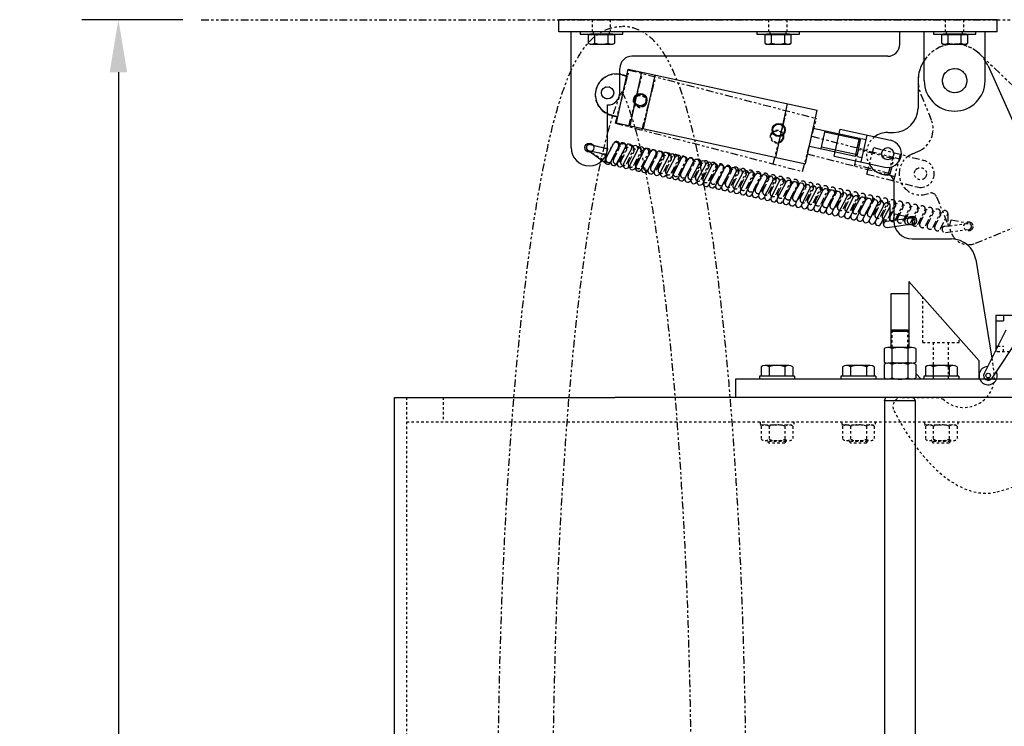
# Model space of a CAD drawing. Extents: x -23 to 328, y -53 to 192.
# Drawn here: x -11 to 30, y 93 to 122 of the extents above; entities that cross this region are included whole.
import ezdxf

# ---------------------------------------------------------------- set-up
doc = ezdxf.new("R2010")
doc.units = 0
doc.header["$LTSCALE"] = 0.25
doc.header["$MEASUREMENT"] = 0
doc.linetypes.add('HIDDEN', pattern=[0.375, 0.25, -0.125])
doc.linetypes.add('PHANTOM', pattern=[2.5, 1.25, -0.25, 0.25, -0.25, 0.25, -0.25])
doc.layers.get('0').update_dxf_attribs({"linetype": 'CONTINUOUS'})
doc.layers.get('DEFPOINTS').update_dxf_attribs({"linetype": 'CONTINUOUS'})
for name, color, linetype in [('BOAT', 5, 'PHANTOM'), ('DIM', 11, 'CONTINUOUS'), ('HIDDEN', 3, 'HIDDEN'), ('OBJECT', 1, 'CONTINUOUS'), ('PHANTOM', 5, 'PHANTOM')]:
    doc.layers.add(name, color=color, linetype=linetype)
doc.styles.add('SIMP', font='SIMPLEX.SHX')
doc.dimstyles.new('FAB', dxfattribs={"dimscale": 0, "dimtxt": 0.1563, "dimasz": 0.18, "dimexe": 0.125, "dimexo": 0.0625, "dimgap": 0.09, "dimtad": 0, "dimtih": 1, "dimtoh": 1, "dimdec": 5, "dimzin": 4, "dimtxsty": 'SIMP', "dimcen": 0.09, "dimclrd": 256, "dimclre": 256, "dimclrt": 256, "dimazin": 3, "dimtfac": 1, "dimtdec": 1, "dimtofl": 0, "dimtmove": 0, "dimatfit": 3, "dimtolj": 1, "dimtzin": 4})

# ---------------------------------------------------------------- blocks, each defined once
blk = doc.blocks.new('*D6')
at = {"linetype": 'BYBLOCK'}
for p, q in [((-4.083, 121.801), (-8.232, 121.801)), ((-6.732, 119.641), (-6.732, 59.632)), ((-6.732, -6.914), (-6.732, 53.095)), ((-4.083, -9.074), (-8.232, -9.074))]:
    blk.add_line(p, q, dxfattribs=at)
for points in [[(-7.092, 119.641), (-6.372, 119.641), (-6.732, 121.801)], [(-7.092, -6.914), (-6.372, -6.914), (-6.732, -9.074)]]:
    blk.add_solid(points, dxfattribs=at)
at = {"layer": 'DEFPOINTS', "color": 0, "linetype": 'BYBLOCK'}
for p in [(-3.333, 121.801), (-6.732, -9.074), (-3.333, -9.074)]:
    blk.add_point(p, dxfattribs=at)
at = {"linetype": 'BYBLOCK', "insert": (-6.732, 56.363), "char_height": 1.8756, "attachment_point": 5, "style": 'SIMP'}
blk.add_mtext('\\A1;130{\\H1.000000x;\\S7/8;}', dxfattribs=at)

msp = doc.modelspace()

# ---------------------------------------------------------------- linework, layer by layer
at = {"layer": 'BOAT'}
msp.add_line((-3.333271, 121.800943), (132.211569, 121.800943), dxfattribs=at)
at = {"layer": 'HIDDEN'}
for p, q in [((12.730673, 121.300943), (12.730673, 121.800943)), ((13.480673, 121.300943), (13.480673, 121.800943)), ((19.980673, 121.300943), (19.980673, 121.800943)), ((20.730673, 121.300943), (20.730673, 121.800943)), ((27.230673, 121.300943), (27.230673, 121.800943)), ((27.980673, 121.300943), (27.980673, 121.800943)), ((12.777673, 121.200943), (12.777673, 121.300943)), ((13.433673, 121.200943), (13.433673, 121.300943)), ((20.027673, 121.200943), (20.027673, 121.300943)), ((20.683673, 121.200943), (20.683673, 121.300943)), ((27.277673, 121.200943), (27.277673, 121.300943)), ((27.933673, 121.200943), (27.933673, 121.300943)), ((26.293173, 108.550943), (26.293173, 110.415074)), ((25.043173, 108.350943), (25.043173, 109.065943)), ((25.668173, 109.065943), (25.668173, 108.350943)), ((26.293173, 108.550943), (27.793173, 108.550943)), ((26.730673, 107.050943), (26.730673, 108.550943)), ((27.355673, 107.050943), (27.355673, 108.550943)), ((27.793173, 108.550943), (27.793173, 108.719422)), ((29.373419, 108.405943), (29.605673, 108.405943)), ((29.605673, 108.175943), (29.605673, 108.405943)), ((29.293173, 108.244407), (29.293173, 108.175943)), ((29.857802, 108.175943), (29.293173, 108.175943)), ((29.127594, 107.911094), (29.220727, 107.337957)), ((5.105673, 37.800943), (5.105673, 106.300943)), ((6.605673, 106.300943), (6.605673, 105.300943)), ((25.44751, 106.300943), (26.855673, 106.300943)), ((25.980673, 106.175943), (25.935177, 106.300943)), ((26.855673, 106.300943), (27.122914, 106.234133)), ((5.105673, 105.300943), (45.605673, 105.300943)), ((19.621202, 105.300943), (19.621202, 105.175943)), ((19.621202, 105.175943), (20.996202, 105.175943)), ((20.996202, 105.300943), (20.996202, 105.175943)), ((22.968636, 105.300943), (22.968636, 105.175943)), ((22.968636, 105.175943), (24.343636, 105.175943)), ((24.343636, 105.300943), (24.343636, 105.175943)), ((26.36771, 105.300943), (26.36771, 105.175943)), ((26.36771, 105.175943), (27.74271, 105.175943)), ((27.74271, 105.300943), (27.74271, 105.175943)), ((19.659183, 105.112885), (19.659183, 104.587885)), ((19.983942, 105.112885), (19.983942, 104.587885)), ((20.633461, 105.112885), (20.633461, 104.587885)), ((20.958221, 105.112885), (20.958221, 104.587885)), ((23.006617, 105.112885), (23.006617, 104.587885)), ((23.331377, 105.112885), (23.331377, 104.587885)), ((23.980896, 105.112885), (23.980896, 104.587885)), ((24.305655, 105.112885), (24.305655, 104.587885)), ((26.405691, 105.112885), (26.405691, 104.587885)), ((26.730451, 105.112885), (26.730451, 104.587885)), ((27.37997, 105.112885), (27.37997, 104.587885)), ((27.704729, 105.112885), (27.704729, 104.587885)), ((19.821562, 104.525385), (20.795841, 104.525385)), ((19.993702, 104.425943), (19.933702, 104.488443)), ((20.683702, 104.488443), (19.933702, 104.488443)), ((20.623702, 104.425943), (19.993702, 104.425943)), ((20.623702, 104.425943), (20.683702, 104.488443)), ((23.168997, 104.525385), (24.143275, 104.525385)), ((23.341136, 104.425943), (23.281136, 104.488443)), ((24.031136, 104.488443), (23.281136, 104.488443)), ((23.971136, 104.425943), (23.341136, 104.425943)), ((23.971136, 104.425943), (24.031136, 104.488443)), ((26.568071, 104.525385), (27.542349, 104.525385)), ((26.74021, 104.425943), (26.68021, 104.488443)), ((27.43021, 104.488443), (26.68021, 104.488443)), ((27.37021, 104.425943), (26.74021, 104.425943)), ((27.37021, 104.425943), (27.43021, 104.488443))]:
    msp.add_line(p, q, dxfattribs=at)
for centre, radius, start, end in [((27.605673, 119.300943), 1.5, 33.5573098, 146.4426902), ((24.855673, 116.300943), 0.875, 127.7300254, 207.7404272), ((27.986911, 107.137465), 1.25, 226.2750193, 9.2297417), ((25.44751, 105.925943), 0.375, 90, 206.7223509), ((27.986911, 108.009696), 5.75, 283.7375953, 342.7120338), ((19.821562, 104.933198), 0.242188, 47.8965511, 132.1034489), ((20.308702, 104.300385), 0.875, 68.2132107, 111.7867893), ((20.795841, 104.933198), 0.242188, 47.8965511, 132.1034489), ((23.168997, 104.933198), 0.242188, 47.8965511, 132.1034489), ((23.656136, 104.300385), 0.875, 68.2132107, 111.7867893), ((24.143275, 104.933198), 0.242188, 47.8965511, 132.1034489), ((26.568071, 104.933198), 0.242188, 47.8965511, 132.1034489), ((27.05521, 104.300385), 0.875, 68.2132107, 111.7867893), ((27.542349, 104.933198), 0.242188, 47.8965511, 132.1034489), ((19.821562, 104.767573), 0.242188, 227.8965511, 312.1034489), ((20.308702, 105.400385), 0.875, 248.2132107, 291.7867893), ((20.795841, 104.767573), 0.242188, 227.8965511, 312.1034489), ((23.168997, 104.767573), 0.242188, 227.8965511, 312.1034489), ((23.656136, 105.400385), 0.875, 248.2132107, 291.7867893), ((24.143275, 104.767573), 0.242188, 227.8965511, 312.1034489), ((26.568071, 104.767573), 0.242188, 227.8965511, 312.1034489), ((27.05521, 105.400385), 0.875, 248.2132107, 291.7867893), ((27.542349, 104.767573), 0.242188, 227.8965511, 312.1034489)]:
    msp.add_arc(centre, radius, start, end, dxfattribs=at)
msp.add_ellipse((27.540662, 109.185664), major_axis=(-1.811733, 6.761481), ratio=0.5, start_param=1.964161206, end_param=3.141592654, dxfattribs=at)
at = {"layer": 'OBJECT'}
for p, q in [((11.355673, 121.300943), (11.355673, 121.800943)), ((29.355673, 121.800943), (11.355673, 121.800943)), ((29.355673, 121.300943), (29.355673, 121.800943)), ((29.355673, 121.300943), (11.355673, 121.300943)), ((11.855673, 116.550943), (11.855673, 121.300943)), ((12.230673, 121.300943), (12.230673, 121.200943)), ((13.980673, 121.200943), (13.980673, 121.300943)), ((19.480673, 121.300943), (19.480673, 121.200943)), ((21.230673, 121.200943), (21.230673, 121.300943)), ((25.355673, 120.800943), (25.355673, 121.300943)), ((26.355673, 119.300943), (26.355673, 121.300943)), ((26.730673, 121.300943), (26.730673, 121.200943)), ((28.480673, 121.200943), (28.480673, 121.300943)), ((28.855673, 119.300943), (28.855673, 121.300943)), ((12.230673, 121.200943), (13.980673, 121.200943)), ((12.834923, 120.834193), (12.834923, 121.175943)), ((13.376423, 120.834193), (13.376423, 121.175943)), ((19.480673, 121.200943), (21.230673, 121.200943)), ((20.084923, 120.834193), (20.084923, 121.175943)), ((20.626423, 120.834193), (20.626423, 121.175943)), ((26.730673, 121.200943), (28.480673, 121.200943)), ((27.334923, 120.834193), (27.334923, 121.175943)), ((27.876423, 120.834193), (27.876423, 121.175943)), ((24.855673, 120.300943), (14.355673, 120.300943)), ((13.727425, 117.568851), (14.205392, 119.767498)), ((13.855673, 118.800943), (13.855673, 119.800943)), ((14.205392, 119.767498), (21.961729, 118.081338)), ((28.975658, 119.911796), (33.23852, 110.351298)), ((13.904641, 119.560904), (14.148935, 119.507797)), ((14.277087, 117.44936), (14.755053, 119.648007)), ((14.826748, 117.329868), (15.304715, 119.528515)), ((26.105673, 119.300943), (26.105673, 118.175943)), ((13.355673, 116.550943), (13.355673, 118.300943)), ((20.262292, 116.148228), (20.740259, 118.346875)), ((21.483762, 115.882691), (21.961729, 118.081338)), ((13.539588, 117.88166), (13.783882, 117.828553)), ((13.727425, 117.568851), (21.483762, 115.882691)), ((21.802407, 117.348456), (23.698129, 116.936342)), ((22.659682, 116.202695), (22.898665, 117.302018)), ((22.898665, 117.302018), (24.975165, 116.850605)), ((22.131673, 116.509359), (22.290995, 117.242241)), ((23.744014, 116.864966), (22.278249, 117.18361)), ((23.538807, 116.20346), (23.698129, 116.936342)), ((23.610183, 116.249345), (23.744014, 116.864966)), ((23.698129, 116.936342), (23.744014, 116.864966)), ((23.997988, 117.063035), (23.759005, 115.963711)), ((23.77738, 116.919114), (23.958158, 116.879814)), ((24.855673, 117.175943), (25.105673, 117.175943)), ((13.289558, 115.894087), (12.531724, 116.450164)), ((12.633276, 116.672858), (13.364761, 116.507238)), ((13.252891, 116.053083), (13.614511, 116.74019)), ((13.309555, 116.26341), (13.364761, 116.507238)), ((13.505321, 115.995929), (13.866941, 116.683036)), ((13.726553, 115.879496), (14.088173, 116.566604)), ((13.757751, 115.938775), (14.119371, 116.625882)), ((14.01018, 115.881621), (14.3718, 116.568729)), ((14.26261, 115.824467), (14.62423, 116.511575)), ((14.51504, 115.767313), (14.87666, 116.454421)), ((21.643085, 116.615573), (23.538807, 116.20346)), ((23.610183, 116.249345), (22.144419, 116.567989)), ((12.57807, 116.429029), (13.309555, 116.26341)), ((13.32047, 116.181487), (13.163871, 116.296395)), ((14.767469, 115.710159), (15.129089, 116.397267)), ((15.019899, 115.653006), (15.381519, 116.340113)), ((15.272329, 115.595852), (15.633949, 116.282959)), ((15.524758, 115.538698), (15.886378, 116.225805)), ((15.777188, 115.481544), (16.138808, 116.168651)), ((16.029618, 115.42439), (16.391238, 116.111498)), ((16.282047, 115.367236), (16.643667, 116.054344)), ((22.659682, 116.202695), (24.736181, 115.751282)), ((23.610183, 116.249345), (23.538807, 116.20346)), ((23.618058, 116.186231), (23.798836, 116.146932)), ((16.534477, 115.310082), (16.896097, 115.99719)), ((16.786907, 115.252928), (17.148527, 115.940036)), ((17.039336, 115.195775), (17.400956, 115.882882)), ((17.291766, 115.138621), (17.653386, 115.825728)), ((17.544196, 115.081467), (17.905816, 115.768574)), ((17.796625, 115.024313), (18.158245, 115.71142)), ((18.049055, 114.967159), (18.410675, 115.654266)), ((18.301485, 114.910005), (18.663105, 115.597113)), ((18.301485, 114.910005), (18.663105, 115.597113)), ((18.553914, 114.852851), (18.915534, 115.539959)), ((18.806344, 114.795697), (19.167964, 115.482805)), ((19.058773, 114.738543), (19.420394, 115.425651)), ((19.311203, 114.68139), (19.672823, 115.368497)), ((19.563633, 114.624236), (19.925253, 115.311343)), ((19.816062, 114.567082), (20.177682, 115.254189)), ((20.068492, 114.509928), (20.430112, 115.197035)), ((20.320922, 114.452774), (20.682542, 115.139881)), ((20.573351, 114.39562), (20.934971, 115.082728)), ((20.825781, 114.338466), (21.187401, 115.025574)), ((21.078211, 114.281312), (21.439831, 114.96842)), ((21.299442, 114.16488), (21.69226, 114.911266)), ((21.551872, 114.107726), (21.94469, 114.854112)), ((25.105673, 115.175943), (25.105673, 113.550943)), ((21.804302, 114.050572), (22.19712, 114.796958)), ((22.056731, 113.993418), (22.449549, 114.739804)), ((22.309161, 113.936264), (22.701979, 114.68265)), ((22.561591, 113.87911), (22.954409, 114.625497)), ((22.81402, 113.821956), (23.206838, 114.568343)), ((23.06645, 113.764802), (23.459268, 114.511189)), ((23.31888, 113.707649), (23.711698, 114.454035)), ((23.571309, 113.650495), (23.964127, 114.396881)), ((23.823739, 113.593341), (24.216557, 114.339727)), ((24.076169, 113.536187), (24.468987, 114.282573)), ((24.328598, 113.479033), (24.721416, 114.225419)), ((24.581028, 113.421879), (24.942648, 114.108987)), ((24.940615, 113.547355), (24.956988, 114.163884)), ((24.686776, 113.406134), (24.692836, 113.634324)), ((24.794171, 113.526576), (25.838112, 113.674704)), ((25.096585, 113.594648), (25.151791, 113.838477)), ((25.151791, 113.838477), (25.883276, 113.672858)), ((24.829293, 113.279055), (25.873234, 113.427183)), ((25.096585, 113.594648), (25.164903, 113.57918)), ((25.855673, 112.800943), (27.482387, 112.800943)), ((28.46944, 111.961337), (29.127594, 107.911094)), ((25.730673, 111.050943), (25.730673, 110.550943)), ((25.730673, 111.050943), (28.605673, 107.800943)), ((25.730673, 110.550943), (24.980673, 110.550943)), ((24.980673, 110.550943), (24.980673, 108.350943)), ((25.730673, 110.550943), (25.730673, 108.350943)), ((29.293173, 109.675943), (29.293173, 108.244407)), ((29.293173, 109.675943), (33.480673, 109.675943)), ((29.605673, 109.675943), (29.605673, 109.445943)), ((29.293173, 109.445943), (29.605673, 109.445943)), ((25.043173, 109.065943), (24.980673, 109.003443)), ((25.730673, 109.003443), (24.980673, 109.003443)), ((24.980673, 109.003443), (24.980673, 108.350943)), ((25.043173, 109.065943), (25.668173, 109.065943)), ((25.730673, 109.003443), (25.668173, 109.065943)), ((25.730673, 109.003443), (25.730673, 108.350943)), ((29.700804, 109.064973), (28.812751, 107.277311)), ((25.842812, 108.350943), (24.868534, 108.350943)), ((30.241011, 108.753084), (29.136876, 107.090177)), ((29.293173, 108.405943), (29.373419, 108.405943)), ((24.706154, 108.305943), (24.706154, 107.745943)), ((25.030914, 108.305943), (25.030914, 107.745943)), ((25.680433, 108.305943), (25.680433, 107.745943)), ((26.005192, 108.305943), (26.005192, 107.745943)), ((19.659183, 107.550943), (19.659183, 107.175943)), ((20.795841, 107.613443), (19.821562, 107.613443)), ((19.983942, 107.550943), (19.983942, 107.175943)), ((20.633461, 107.550943), (20.633461, 107.175943)), ((20.958221, 107.550943), (20.958221, 107.175943)), ((23.006617, 107.550943), (23.006617, 107.175943)), ((24.143275, 107.613443), (23.168997, 107.613443)), ((23.331377, 107.550943), (23.331377, 107.175943)), ((23.980896, 107.550943), (23.980896, 107.175943)), ((24.305655, 107.550943), (24.305655, 107.175943)), ((24.706154, 107.655943), (24.706154, 107.095943)), ((25.842812, 107.700943), (24.868534, 107.700943)), ((25.842812, 107.700943), (24.868534, 107.700943)), ((25.030914, 107.655943), (25.030914, 107.095943)), ((25.680433, 107.655943), (25.680433, 107.095943)), ((26.005192, 107.655943), (26.005192, 107.095943)), ((26.405691, 107.550943), (26.405691, 107.175943)), ((27.542349, 107.613443), (26.568071, 107.613443)), ((26.730451, 107.550943), (26.730451, 107.175943)), ((27.37997, 107.550943), (27.37997, 107.175943)), ((27.704729, 107.550943), (27.704729, 107.175943)), ((28.605673, 107.050943), (28.605673, 107.800943)), ((19.589952, 107.175943), (19.589952, 107.050943)), ((20.958221, 107.175943), (19.589952, 107.175943)), ((21.027452, 107.175943), (19.680673, 107.175943)), ((21.027452, 107.175943), (21.027452, 107.050943)), ((22.937386, 107.175943), (22.937386, 107.050943)), ((24.374886, 107.175943), (22.937386, 107.175943)), ((24.305655, 107.175943), (23.006617, 107.175943)), ((24.374886, 107.175943), (24.374886, 107.050943)), ((26.230673, 107.050943), (26.005192, 107.276424)), ((26.33646, 107.175943), (26.33646, 107.050943)), ((27.77396, 107.175943), (26.33646, 107.175943)), ((27.704729, 107.175943), (26.405691, 107.175943)), ((27.77396, 107.175943), (27.77396, 107.050943)), ((18.605673, 107.050943), (18.605673, 106.300943)), ((32.105673, 107.050943), (18.605673, 107.050943)), ((25.842812, 107.050943), (24.868534, 107.050943)), ((4.605673, 106.300943), (13.65618, 106.300943)), ((4.605673, 59.675943), (4.605673, 106.300943)), ((18.605673, 106.300943), (13.65618, 106.300943)), ((32.105673, 106.300943), (18.605673, 106.300943)), ((24.730673, 106.175943), (24.776169, 106.300943)), ((24.730673, 106.175943), (25.980673, 106.175943)), ((24.730673, 106.175943), (24.730673, 60.050943)), ((25.980673, 106.175943), (25.980673, 60.050943))]:
    msp.add_line(p, q, dxfattribs=at)
for points in [[(12.564173, 120.834193), (12.636673, 120.797943), (13.574673, 120.797943), (13.647173, 120.834193), (13.647173, 121.175943), (12.564173, 121.175943), (12.564173, 120.834193, 0.2677747), (12.834923, 120.834193, 0.13388735), (13.376423, 120.834193, 0.2677747), (13.647173, 120.834193)], [(19.814173, 120.834193), (19.886673, 120.797943), (20.824673, 120.797943), (20.897173, 120.834193), (20.897173, 121.175943), (19.814173, 121.175943), (19.814173, 120.834193, 0.2677747), (20.084923, 120.834193, 0.13388735), (20.626423, 120.834193, 0.2677747), (20.897173, 120.834193)], [(27.064173, 120.834193), (27.136673, 120.797943), (28.074673, 120.797943), (28.147173, 120.834193), (28.147173, 121.175943), (27.064173, 121.175943), (27.064173, 120.834193, 0.2677747), (27.334923, 120.834193, 0.13388735), (27.876423, 120.834193, 0.2677747), (28.147173, 120.834193)]]:
    msp.add_lwpolyline(points, format="xyb", dxfattribs=at)
for points in [[(13.574673, 121.175943), (13.574673, 121.200943), (12.636673, 121.200943), (12.636673, 121.175943)], [(20.824673, 121.175943), (20.824673, 121.200943), (19.886673, 121.200943), (19.886673, 121.175943)], [(28.074673, 121.175943), (28.074673, 121.200943), (27.136673, 121.200943), (27.136673, 121.175943)]]:
    msp.add_lwpolyline(points, dxfattribs=at)
for centre, radius in [((27.605673, 119.300943), 0.5), ((13.355673, 118.800943), 0.25), ((13.355673, 118.800943), 0.25), ((14.699291, 118.508853), 0.27), ((14.699291, 118.508853), 0.23875), ((20.379128, 117.274105), 0.27), ((20.379128, 117.274105), 0.23875), ((12.605673, 116.550943), 0.1875), ((24.855673, 116.300943), 0.25), ((24.855673, 116.300943), 0.25), ((25.855673, 113.550943), 0.1875), ((28.980673, 107.193893), 0.09375)]:
    msp.add_circle(centre, radius, dxfattribs=at)
for centre, radius, start, end in [((24.855673, 120.800943), 0.5, 270, 0), ((14.355673, 119.800943), 0.5, 90, 180), ((27.605673, 119.300943), 1.5, 146.4426902, 180), ((27.605673, 119.300943), 1.5, 24.0312712, 33.5573098), ((13.718765, 118.705875), 0.875, 77.7352263, 166.7027294), ((27.605673, 119.300943), 1.25, 180, 0), ((13.725464, 118.736689), 0.875, 168.7677231, 257.7352263), ((13.355673, 118.800943), 0.5, 270, 0), ((25.105673, 118.175943), 1, 270, 0), ((24.855673, 116.300943), 0.875, 90, 127.7300254), ((24.855673, 116.300943), 0.5625, 257.7352263, 77.7352263), ((12.605673, 116.550943), 0.75, 180, 0), ((12.605673, 116.550943), 0.125, 77.2424678, 257.2424678), ((13.725127, 116.681974), 0.125, 332.2424678, 152.2424678), ((13.977557, 116.62482), 0.125, 332.2424678, 152.2424678), ((14.229987, 116.567666), 0.125, 332.2424678, 152.2424678), ((14.482416, 116.510512), 0.125, 332.2424678, 152.2424678), ((14.734846, 116.453358), 0.125, 332.2424678, 152.2424678), ((14.987276, 116.396204), 0.125, 332.2424678, 152.2424678), ((15.239705, 116.339051), 0.125, 332.2424678, 152.2424678), ((13.363507, 115.994866), 0.125, 152.2424678, 332.2424678), ((15.492135, 116.281897), 0.125, 332.2424678, 152.2424678), ((15.744564, 116.224743), 0.125, 332.2424678, 152.2424678), ((15.996994, 116.167589), 0.125, 332.2424678, 152.2424678), ((16.249424, 116.110435), 0.125, 332.2424678, 152.2424678), ((16.501853, 116.053281), 0.125, 332.2424678, 152.2424678), ((16.754283, 115.996127), 0.125, 332.2424678, 152.2424678), ((17.006713, 115.938973), 0.125, 332.2424678, 152.2424678), ((13.615937, 115.937713), 0.125, 152.2424678, 332.2424678), ((13.868366, 115.880559), 0.125, 152.2424678, 332.2424678), ((14.120796, 115.823405), 0.125, 152.2424678, 332.2424678), ((14.373226, 115.766251), 0.125, 152.2424678, 332.2424678), ((14.625655, 115.709097), 0.125, 152.2424678, 332.2424678), ((14.878085, 115.651943), 0.125, 152.2424678, 332.2424678), ((15.130515, 115.594789), 0.125, 152.2424678, 332.2424678), ((17.259142, 115.881819), 0.125, 332.2424678, 152.2424678), ((17.511572, 115.824666), 0.125, 332.2424678, 152.2424678), ((17.764002, 115.767512), 0.125, 332.2424678, 152.2424678), ((18.016431, 115.710358), 0.125, 332.2424678, 152.2424678), ((18.268861, 115.653204), 0.125, 332.2424678, 152.2424678), ((18.521291, 115.59605), 0.125, 332.2424678, 152.2424678), ((18.77372, 115.538896), 0.125, 332.2424678, 152.2424678), ((24.855673, 116.300943), 0.875, 207.7404272, 270), ((15.382944, 115.537635), 0.125, 152.2424678, 332.2424678), ((15.635374, 115.480481), 0.125, 152.2424678, 332.2424678), ((15.887804, 115.423328), 0.125, 152.2424678, 332.2424678), ((16.140233, 115.366174), 0.125, 152.2424678, 332.2424678), ((16.392663, 115.30902), 0.125, 152.2424678, 332.2424678), ((16.645093, 115.251866), 0.125, 152.2424678, 332.2424678), ((16.897522, 115.194712), 0.125, 152.2424678, 332.2424678), ((19.02615, 115.481742), 0.125, 332.2424678, 152.2424678), ((19.27858, 115.424588), 0.125, 332.2424678, 152.2424678), ((19.531009, 115.367435), 0.125, 332.2424678, 152.2424678), ((19.783439, 115.310281), 0.125, 332.2424678, 152.2424678), ((20.035869, 115.253127), 0.125, 332.2424678, 152.2424678), ((20.288298, 115.195973), 0.125, 332.2424678, 152.2424678), ((20.540728, 115.138819), 0.125, 332.2424678, 152.2424678), ((24.855673, 115.175943), 0.25, 0, 90), ((17.149952, 115.137558), 0.125, 152.2424678, 332.2424678), ((17.402382, 115.080404), 0.125, 152.2424678, 332.2424678), ((17.654811, 115.02325), 0.125, 152.2424678, 332.2424678), ((17.907241, 114.966097), 0.125, 152.2424678, 332.2424678), ((18.159671, 114.908943), 0.125, 152.2424678, 332.2424678), ((18.4121, 114.851789), 0.125, 152.2424678, 332.2424678), ((18.66453, 114.794635), 0.125, 152.2424678, 332.2424678), ((20.793158, 115.081665), 0.125, 332.2424678, 152.2424678), ((21.045587, 115.024511), 0.125, 332.2424678, 152.2424678), ((21.298017, 114.967357), 0.125, 332.2424678, 152.2424678), ((21.550447, 114.910203), 0.125, 332.2424678, 152.2424678), ((21.802876, 114.85305), 0.125, 332.2424678, 152.2424678), ((22.055306, 114.795896), 0.125, 332.2424678, 152.2424678), ((22.307736, 114.738742), 0.125, 332.2424678, 152.2424678), ((18.91696, 114.737481), 0.125, 152.2424678, 332.2424678), ((19.169389, 114.680327), 0.125, 152.2424678, 332.2424678), ((19.421819, 114.623173), 0.125, 152.2424678, 332.2424678), ((19.674249, 114.566019), 0.125, 152.2424678, 332.2424678), ((19.926678, 114.508865), 0.125, 152.2424678, 332.2424678), ((20.179108, 114.451712), 0.125, 152.2424678, 332.2424678), ((20.431538, 114.394558), 0.125, 152.2424678, 332.2424678), ((22.560165, 114.681588), 0.125, 332.2424678, 152.2424678), ((22.812595, 114.624434), 0.125, 332.2424678, 152.2424678), ((23.065025, 114.56728), 0.125, 332.2424678, 152.2424678), ((23.317454, 114.510126), 0.125, 332.2424678, 152.2424678), ((23.569884, 114.452972), 0.125, 332.2424678, 152.2424678), ((23.822313, 114.395818), 0.125, 332.2424678, 152.2424678), ((24.074743, 114.338665), 0.125, 332.2424678, 152.2424678), ((20.683967, 114.337404), 0.125, 152.2424678, 332.2424678), ((20.936397, 114.28025), 0.125, 152.2424678, 332.2424678), ((21.188827, 114.223096), 0.125, 152.2424678, 332.2424678), ((21.441256, 114.165942), 0.125, 152.2424678, 332.2424678), ((21.693686, 114.108788), 0.125, 152.2424678, 332.2424678), ((21.946116, 114.051634), 0.125, 152.2424678, 332.2424678), ((22.198545, 113.99448), 0.125, 152.2424678, 332.2424678), ((24.327173, 114.281511), 0.125, 332.2424678, 152.2424678), ((24.579602, 114.224357), 0.125, 332.2424678, 152.2424678), ((24.832032, 114.167203), 0.125, 332.2424678, 152.2424678), ((22.450975, 113.937327), 0.125, 152.2424678, 332.2424678), ((22.703404, 113.880173), 0.125, 152.2424678, 332.2424678), ((22.955834, 113.823019), 0.125, 152.2424678, 332.2424678), ((23.208264, 113.765865), 0.125, 152.2424678, 332.2424678), ((23.460693, 113.708711), 0.125, 152.2424678, 332.2424678), ((23.713123, 113.651557), 0.125, 152.2424678, 332.2424678), ((23.965553, 113.594403), 0.125, 152.2424678, 332.2424678), ((25.855673, 113.550943), 0.125, 278.0759559, 98.0759559), ((24.217982, 113.537249), 0.125, 152.2424678, 332.2424678), ((24.470412, 113.480096), 0.125, 152.2424678, 332.2424678), ((24.811732, 113.402815), 0.125, 98.0759559, 278.0759559), ((25.855673, 113.550943), 0.75, 180, 270), ((27.482387, 111.800943), 1, 9.2297417, 90), ((24.868534, 108.035475), 0.315469, 59.0209011, 120.9790989), ((25.355673, 107.156568), 1.194375, 74.2221939, 105.7778061), ((25.842812, 108.035475), 0.315469, 59.0209011, 120.9790989), ((19.821562, 107.371256), 0.242187, 47.8965511, 132.1034489), ((20.308702, 106.738443), 0.875, 68.2132107, 111.7867893), ((20.795841, 107.371256), 0.242188, 47.8965511, 132.1034489), ((23.168997, 107.371256), 0.242187, 47.8965511, 132.1034489), ((23.656136, 106.738443), 0.875, 68.2132107, 111.7867893), ((24.143275, 107.371256), 0.242188, 47.8965511, 132.1034489), ((24.868534, 108.016412), 0.315469, 239.0209011, 300.9790989), ((24.868534, 107.385475), 0.315469, 59.0209011, 120.9790989), ((25.355673, 108.895318), 1.194375, 254.2221939, 285.7778061), ((25.355673, 106.506568), 1.194375, 74.2221939, 105.7778061), ((25.842812, 108.016412), 0.315469, 239.0209011, 300.9790989), ((25.842812, 107.385475), 0.315469, 59.0209011, 120.9790989), ((26.568071, 107.371256), 0.242187, 47.8965511, 132.1034489), ((27.05521, 106.738443), 0.875, 68.2132107, 111.7867893), ((27.542349, 107.371256), 0.242188, 47.8965511, 132.1034489), ((28.980673, 107.193893), 0.375, 93.5833217, 26.4166783), ((28.980673, 107.193893), 0.1875, 153.5833217, 326.4166783), ((24.868534, 107.366412), 0.315469, 239.0209011, 300.9790989), ((25.355673, 108.245318), 1.194375, 254.2221939, 285.7778061), ((25.842812, 107.366412), 0.315469, 239.0209011, 300.9790989)]:
    msp.add_arc(centre, radius, start, end, dxfattribs=at)
at = {"layer": 'PHANTOM'}
for p, q in [((28.6407, 120.386632), (36.217221, 113.163652)), ((13.679296, 117.555344), (14.242287, 119.73377)), ((14.242287, 119.73377), (21.927291, 117.747663)), ((13.93374, 119.539012), (14.175787, 119.476457)), ((14.223903, 117.414596), (14.786894, 119.593022)), ((14.768509, 117.273848), (15.3315, 119.452275)), ((26.218228, 118.730858), (26.645792, 117.690275)), ((20.154063, 115.88201), (20.717054, 118.060436)), ((13.503748, 117.875211), (13.745796, 117.812657)), ((21.3643, 115.569237), (21.927291, 117.747663)), ((13.679296, 117.555344), (21.3643, 115.569237)), ((21.739627, 117.021521), (25.070199, 116.160771)), ((12.540728, 116.444139), (13.337565, 115.959604)), ((12.631096, 116.673331), (13.36542, 116.520791)), ((13.288954, 116.118872), (13.583815, 116.704245)), ((13.314574, 116.276016), (13.36542, 116.520791)), ((13.515082, 116.012071), (13.807089, 116.591779)), ((13.595822, 116.055127), (13.890684, 116.6405)), ((13.820423, 116.650709), (13.823521, 116.507165)), ((13.82195, 115.948325), (14.113958, 116.528034)), ((13.90269, 115.991381), (14.197552, 116.576755)), ((14.127291, 116.586964), (14.130389, 116.44342)), ((14.128818, 115.88458), (14.420826, 116.464288)), ((14.209559, 115.927636), (14.50442, 116.513009)), ((14.43416, 116.523218), (14.437257, 116.379674)), ((14.516427, 115.863891), (14.811288, 116.449264)), ((14.741028, 116.459473), (14.744125, 116.315929)), ((23.488343, 115.794943), (23.676006, 116.521085)), ((25.113277, 116.087666), (23.660993, 116.462994)), ((24.004044, 115.468005), (24.285539, 116.557218)), ((24.285539, 116.557218), (26.342942, 116.025505)), ((12.58025, 116.428556), (13.314574, 116.276016)), ((13.289992, 116.281122), (13.351762, 116.243562)), ((13.581309, 116.143548), (13.584407, 115.999966)), ((13.888177, 116.079803), (13.891275, 115.936221)), ((14.435686, 115.820835), (14.727694, 116.400543)), ((14.742555, 115.757089), (15.034562, 116.336798)), ((14.823295, 115.800145), (15.118157, 116.385519)), ((15.047896, 116.395727), (15.050994, 116.252184)), ((15.049423, 115.693344), (15.341431, 116.273052)), ((15.130164, 115.7364), (15.425025, 116.321773)), ((15.354765, 116.331982), (15.357862, 116.188438)), ((15.356291, 115.629599), (15.648299, 116.209307)), ((15.437032, 115.672655), (15.731893, 116.258028)), ((15.661633, 116.268237), (15.66473, 116.124693)), ((15.663159, 115.565853), (15.955167, 116.145562)), ((15.7439, 115.608909), (16.038761, 116.194283)), ((15.968501, 116.204491), (15.971598, 116.060948)), ((15.970028, 115.502108), (16.262035, 116.081816)), ((16.050768, 115.545164), (16.34563, 116.130537)), ((16.275369, 116.140746), (16.278467, 115.997202)), ((16.357637, 115.481419), (16.652498, 116.066792)), ((16.582238, 116.077001), (16.585335, 115.933457)), ((21.551964, 116.295379), (24.882536, 115.434629)), ((24.882536, 115.434629), (25.070199, 116.160771)), ((24.95564, 115.477707), (25.113277, 116.087666)), ((25.070199, 116.160771), (25.113277, 116.087666)), ((25.374752, 116.275723), (25.093257, 115.18651)), ((25.148722, 116.140478), (25.327837, 116.094187)), ((25.869645, 116.290241), (26.100885, 116.385255)), ((14.195045, 116.016057), (14.198143, 115.872475)), ((14.501913, 115.952312), (14.505012, 115.80873)), ((14.808782, 115.888567), (14.81188, 115.744985)), ((15.11565, 115.824821), (15.118748, 115.681239)), ((15.422518, 115.761076), (15.425616, 115.617494)), ((15.729386, 115.697331), (15.732485, 115.553748)), ((16.036255, 115.633585), (16.039353, 115.490003)), ((16.276896, 115.438363), (16.568904, 116.018071)), ((16.583764, 115.374617), (16.875772, 115.954326)), ((16.664505, 115.417673), (16.959366, 116.003047)), ((16.889106, 116.013255), (16.892203, 115.869712)), ((16.890633, 115.310872), (17.18264, 115.89058)), ((16.971373, 115.353928), (17.266235, 115.939301)), ((17.195974, 115.94951), (17.199072, 115.805966)), ((17.197501, 115.247127), (17.489509, 115.826835)), ((17.278241, 115.290183), (17.573103, 115.875556)), ((17.502842, 115.885765), (17.50594, 115.742221)), ((17.504369, 115.183381), (17.796377, 115.76309)), ((17.58511, 115.226437), (17.879971, 115.811811)), ((17.809711, 115.822019), (17.812808, 115.678475)), ((17.811237, 115.119636), (18.103245, 115.699344)), ((17.891978, 115.162692), (18.186839, 115.748065)), ((18.116579, 115.758274), (18.119676, 115.61473)), ((18.118106, 115.055891), (18.410113, 115.635599)), ((18.198846, 115.098947), (18.493708, 115.68432)), ((18.423447, 115.694529), (18.426545, 115.550985)), ((18.730316, 115.630783), (18.733413, 115.487239)), ((24.95564, 115.477707), (23.503356, 115.853034)), ((16.343123, 115.56984), (16.346221, 115.426258)), ((16.649991, 115.506095), (16.653089, 115.362512)), ((16.95686, 115.442349), (16.959958, 115.298767)), ((17.263728, 115.378604), (17.266826, 115.235022)), ((17.570596, 115.314858), (17.573694, 115.171276)), ((17.877464, 115.251113), (17.880563, 115.107531)), ((18.424974, 114.992145), (18.716982, 115.571854)), ((18.505714, 115.035201), (18.800576, 115.620575)), ((18.731842, 114.9284), (19.02385, 115.508108)), ((18.812583, 114.971456), (19.107444, 115.556829)), ((19.037184, 115.567038), (19.040281, 115.423494)), ((19.03871, 114.864655), (19.330718, 115.444363)), ((19.119451, 114.907711), (19.414312, 115.493084)), ((19.344052, 115.503293), (19.347149, 115.359749)), ((19.345579, 114.800909), (19.637586, 115.380618)), ((19.426319, 114.843965), (19.721181, 115.429339)), ((19.65092, 115.439547), (19.654018, 115.296003)), ((19.652447, 114.737164), (19.944455, 115.316872)), ((19.733188, 114.78022), (20.028049, 115.365593)), ((19.957789, 115.375802), (19.960886, 115.232258)), ((19.959315, 114.673419), (20.251323, 115.253127)), ((20.040056, 114.716475), (20.334917, 115.301848)), ((20.264657, 115.312057), (20.267754, 115.168513)), ((20.346924, 114.652729), (20.641785, 115.238103)), ((20.571525, 115.248311), (20.574623, 115.104767)), ((24.004044, 115.468005), (26.061447, 114.936291)), ((24.95564, 115.477707), (24.882536, 115.434629)), ((24.961058, 115.414335), (25.140173, 115.368045)), ((18.184333, 115.187368), (18.187431, 115.043786)), ((18.491201, 115.123622), (18.494299, 114.98004)), ((18.798069, 115.059877), (18.801167, 114.916295)), ((19.104937, 114.996132), (19.108036, 114.85255)), ((19.411806, 114.932386), (19.414904, 114.788804)), ((19.718674, 114.868641), (19.721772, 114.725059)), ((20.266183, 114.609673), (20.558191, 115.189381)), ((20.573052, 114.545928), (20.865059, 115.125636)), ((20.653792, 114.588984), (20.948654, 115.174357)), ((20.878393, 115.184566), (20.881491, 115.041022)), ((20.87992, 114.482183), (21.171928, 115.061891)), ((20.960661, 114.525239), (21.255522, 115.110612)), ((21.185262, 115.120821), (21.188359, 114.977277)), ((21.186788, 114.418437), (21.478796, 114.998145)), ((21.267529, 114.461493), (21.56239, 115.046867)), ((21.49213, 115.057075), (21.495227, 114.913531)), ((21.493657, 114.354692), (21.785664, 114.9344)), ((21.574397, 114.397748), (21.869259, 114.983121)), ((21.798998, 114.99333), (21.802096, 114.849786)), ((21.800525, 114.290947), (22.092533, 114.870655)), ((21.881265, 114.334003), (22.176127, 114.919376)), ((22.105866, 114.929585), (22.108964, 114.786041)), ((22.188134, 114.270257), (22.482995, 114.855631)), ((22.412735, 114.865839), (22.415832, 114.722295)), ((20.025542, 114.804896), (20.02864, 114.661314)), ((20.33241, 114.74115), (20.335509, 114.597568)), ((20.639279, 114.677405), (20.642377, 114.533823)), ((20.946147, 114.61366), (20.949245, 114.470078)), ((21.253015, 114.549914), (21.256114, 114.406332)), ((21.559884, 114.486169), (21.562982, 114.342587)), ((21.866752, 114.422424), (21.86985, 114.278842)), ((22.107393, 114.227201), (22.399401, 114.806909)), ((22.414261, 114.163456), (22.706269, 114.743164)), ((22.495002, 114.206512), (22.789863, 114.791885)), ((22.719603, 114.802094), (22.7227, 114.65855)), ((22.72113, 114.099711), (23.013137, 114.679419)), ((22.80187, 114.142767), (23.096732, 114.72814)), ((23.026471, 114.738349), (23.029569, 114.594805)), ((23.027998, 114.035965), (23.320006, 114.615673)), ((23.108739, 114.079021), (23.4036, 114.664395)), ((23.33334, 114.674603), (23.336437, 114.531059)), ((23.334866, 113.97222), (23.626874, 114.551928)), ((23.415607, 114.015276), (23.710468, 114.600649)), ((23.640208, 114.610858), (23.643305, 114.467314)), ((23.641734, 113.908475), (23.933742, 114.488183)), ((23.722475, 113.95153), (24.017336, 114.536904)), ((23.947076, 114.547113), (23.950173, 114.403569)), ((23.948603, 113.844729), (24.24061, 114.424437)), ((24.029343, 113.887785), (24.324205, 114.473159)), ((24.253944, 114.483367), (24.257042, 114.339823)), ((24.560813, 114.419622), (24.56391, 114.276078)), ((26.860999, 114.535328), (27.478591, 113.032263)), ((22.17362, 114.358678), (22.176718, 114.215096)), ((22.480488, 114.294933), (22.483587, 114.151351)), ((22.787357, 114.231188), (22.790455, 114.087606)), ((23.094225, 114.167442), (23.097323, 114.02386)), ((23.401093, 114.103697), (23.404191, 113.960115)), ((23.707961, 114.039952), (23.71106, 113.89637)), ((24.255471, 113.780984), (24.547479, 114.360692)), ((24.336212, 113.82404), (24.631073, 114.409413)), ((24.562339, 113.717239), (24.854347, 114.296947)), ((24.64308, 113.760294), (24.937941, 114.345668)), ((24.867681, 114.355877), (24.870778, 114.212333)), ((24.869208, 113.653493), (25.161215, 114.233201)), ((24.949948, 113.696549), (25.24481, 114.281923)), ((25.174549, 114.292131), (25.177647, 114.148587)), ((25.176076, 113.589748), (25.468084, 114.169456)), ((25.256816, 113.632804), (25.551678, 114.218177)), ((25.481417, 114.228386), (25.484515, 114.084842)), ((25.482944, 113.526002), (25.774952, 114.105711)), ((25.563685, 113.569058), (25.858546, 114.154432)), ((25.788286, 114.164641), (25.791383, 114.021097)), ((25.789812, 113.462257), (26.08182, 114.041965)), ((25.870553, 113.505313), (26.165414, 114.090687)), ((26.095154, 114.100895), (26.098251, 113.957351)), ((26.177421, 113.441568), (26.472283, 114.026941)), ((26.402022, 114.03715), (26.40512, 113.893606)), ((24.01483, 113.976206), (24.017928, 113.832624)), ((24.321698, 113.912461), (24.324796, 113.768879)), ((24.628566, 113.848716), (24.631664, 113.705134)), ((24.935435, 113.78497), (24.938533, 113.641388)), ((25.242303, 113.721225), (25.245401, 113.577643)), ((25.549171, 113.65748), (25.552269, 113.513898)), ((26.096681, 113.398512), (26.388688, 113.97822)), ((26.403549, 113.334766), (26.695557, 113.914475)), ((26.484289, 113.377822), (26.779151, 113.963196)), ((26.708891, 113.973405), (26.711988, 113.829861)), ((26.710417, 113.271021), (27.002425, 113.850729)), ((26.791158, 113.314077), (27.086019, 113.89945)), ((27.015759, 113.909659), (27.018856, 113.766115)), ((27.017285, 113.207276), (27.309293, 113.786984)), ((27.322627, 113.845914), (27.333565, 113.338995)), ((25.856039, 113.593734), (25.859138, 113.450152)), ((26.162908, 113.529989), (26.166006, 113.386407)), ((26.469776, 113.466244), (26.472874, 113.322662)), ((26.776644, 113.402498), (26.779742, 113.258916)), ((27.083512, 113.338753), (27.086611, 113.195171)), ((27.19616, 113.321913), (28.156892, 113.441351)), ((27.412856, 113.348852), (27.463413, 113.592233)), ((27.463413, 113.592233), (28.197737, 113.439693)), ((28.457356, 112.623583), (29.962006, 113.241827)), ((27.227003, 113.073822), (28.187735, 113.193261))]:
    msp.add_line(p, q, dxfattribs=at)
for centre, radius in [((27.605673, 119.300943), 0.5), ((27.605673, 119.300943), 0.5), ((13.355673, 118.800943), 0.25), ((14.686934, 118.456893), 0.27), ((14.686934, 118.456893), 0.23875), ((20.314535, 117.0025), 0.27), ((20.314535, 117.0025), 0.23875), ((26.202194, 115.480898), 0.25), ((26.202194, 115.480898), 0.25), ((28.172313, 113.317306), 0.1875)]:
    msp.add_circle(centre, radius, dxfattribs=at)
for centre, radius, start, end in [((27.605673, 119.300943), 1.5, 46.3684632, 202.337192), ((13.714799, 118.691846), 0.875, 75.5095771, 164.4770802), ((13.722689, 118.722377), 0.875, 166.5420739, 255.5095771), ((25.720829, 117.310218), 1, 292.337192, 22.337192), ((12.605673, 116.550943), 0.125, 78.2649181, 258.2649181), ((13.695452, 116.648012), 0.125, 333.2649181, 153.2649181), ((14.002321, 116.584267), 0.125, 333.2649181, 153.2649181), ((14.309189, 116.520522), 0.125, 333.2649181, 153.2649181), ((14.616057, 116.456776), 0.125, 333.2649181, 153.2649181), ((14.922925, 116.393031), 0.125, 333.2649181, 153.2649181), ((15.229794, 116.329286), 0.125, 333.2649181, 153.2649181), ((13.402509, 116.066408), 0.125, 153.2649181, 333.2649181), ((13.709378, 116.002662), 0.125, 153.2649181, 333.2649181), ((15.536662, 116.26554), 0.125, 333.2649181, 153.2649181), ((15.84353, 116.201795), 0.125, 333.2649181, 153.2649181), ((16.150398, 116.138049), 0.125, 333.2649181, 153.2649181), ((16.457267, 116.074304), 0.125, 333.2649181, 153.2649181), ((16.764135, 116.010559), 0.125, 333.2649181, 153.2649181), ((17.071003, 115.946813), 0.125, 333.2649181, 153.2649181), ((26.202194, 115.480898), 0.875, 112.337192, 292.337192), ((14.016246, 115.938917), 0.125, 153.2649181, 333.2649181), ((14.323114, 115.875172), 0.125, 153.2649181, 333.2649181), ((14.629983, 115.811426), 0.125, 153.2649181, 333.2649181), ((14.936851, 115.747681), 0.125, 153.2649181, 333.2649181), ((15.243719, 115.683936), 0.125, 153.2649181, 333.2649181), ((15.550587, 115.62019), 0.125, 153.2649181, 333.2649181), ((17.377872, 115.883068), 0.125, 333.2649181, 153.2649181), ((17.68474, 115.819323), 0.125, 333.2649181, 153.2649181), ((17.991608, 115.755577), 0.125, 333.2649181, 153.2649181), ((18.298476, 115.691832), 0.125, 333.2649181, 153.2649181), ((18.605345, 115.628087), 0.125, 333.2649181, 153.2649181), ((18.912213, 115.564341), 0.125, 333.2649181, 153.2649181), ((26.202194, 115.480898), 0.5625, 255.5095771, 75.5095771), ((15.857456, 115.556445), 0.125, 153.2649181, 333.2649181), ((16.164324, 115.4927), 0.125, 153.2649181, 333.2649181), ((16.471192, 115.428954), 0.125, 153.2649181, 333.2649181), ((16.77806, 115.365209), 0.125, 153.2649181, 333.2649181), ((17.084929, 115.301464), 0.125, 153.2649181, 333.2649181), ((17.391797, 115.237718), 0.125, 153.2649181, 333.2649181), ((17.698665, 115.173973), 0.125, 153.2649181, 333.2649181), ((19.219081, 115.500596), 0.125, 333.2649181, 153.2649181), ((19.525949, 115.436851), 0.125, 333.2649181, 153.2649181), ((19.832818, 115.373105), 0.125, 333.2649181, 153.2649181), ((20.139686, 115.30936), 0.125, 333.2649181, 153.2649181), ((20.446554, 115.245615), 0.125, 333.2649181, 153.2649181), ((20.753422, 115.181869), 0.125, 333.2649181, 153.2649181), ((21.060291, 115.118124), 0.125, 333.2649181, 153.2649181), ((18.005533, 115.110228), 0.125, 153.2649181, 333.2649181), ((18.312402, 115.046482), 0.125, 153.2649181, 333.2649181), ((18.61927, 114.982737), 0.125, 153.2649181, 333.2649181), ((18.926138, 114.918992), 0.125, 153.2649181, 333.2649181), ((19.233007, 114.855246), 0.125, 153.2649181, 333.2649181), ((19.539875, 114.791501), 0.125, 153.2649181, 333.2649181), ((21.367159, 115.054379), 0.125, 333.2649181, 153.2649181), ((21.674027, 114.990633), 0.125, 333.2649181, 153.2649181), ((21.980896, 114.926888), 0.125, 333.2649181, 153.2649181), ((22.287764, 114.863143), 0.125, 333.2649181, 153.2649181), ((22.594632, 114.799397), 0.125, 333.2649181, 153.2649181), ((22.9015, 114.735652), 0.125, 333.2649181, 153.2649181), ((19.846743, 114.727756), 0.125, 153.2649181, 333.2649181), ((20.153611, 114.66401), 0.125, 153.2649181, 333.2649181), ((20.46048, 114.600265), 0.125, 153.2649181, 333.2649181), ((20.767348, 114.53652), 0.125, 153.2649181, 333.2649181), ((21.074216, 114.472774), 0.125, 153.2649181, 333.2649181), ((21.381084, 114.409029), 0.125, 153.2649181, 333.2649181), ((23.208369, 114.671907), 0.125, 333.2649181, 153.2649181), ((23.515237, 114.608161), 0.125, 333.2649181, 153.2649181), ((23.822105, 114.544416), 0.125, 333.2649181, 153.2649181), ((24.128973, 114.480671), 0.125, 333.2649181, 153.2649181), ((24.435842, 114.416925), 0.125, 333.2649181, 153.2649181), ((24.74271, 114.35318), 0.125, 333.2649181, 153.2649181), ((25.049578, 114.289435), 0.125, 333.2649181, 153.2649181), ((26.629758, 114.440314), 0.25, 22.337192, 112.337192), ((21.687953, 114.345284), 0.125, 153.2649181, 333.2649181), ((21.994821, 114.281538), 0.125, 153.2649181, 333.2649181), ((22.301689, 114.217793), 0.125, 153.2649181, 333.2649181), ((22.608558, 114.154048), 0.125, 153.2649181, 333.2649181), ((22.915426, 114.090302), 0.125, 153.2649181, 333.2649181), ((23.222294, 114.026557), 0.125, 153.2649181, 333.2649181), ((23.529162, 113.962812), 0.125, 153.2649181, 333.2649181), ((25.356447, 114.225689), 0.125, 333.2649181, 153.2649181), ((25.663315, 114.161944), 0.125, 333.2649181, 153.2649181), ((25.970183, 114.098199), 0.125, 333.2649181, 153.2649181), ((26.277051, 114.034453), 0.125, 333.2649181, 153.2649181), ((26.58392, 113.970708), 0.125, 333.2649181, 153.2649181), ((26.890788, 113.906963), 0.125, 333.2649181, 153.2649181), ((23.836031, 113.899066), 0.125, 153.2649181, 333.2649181), ((24.142899, 113.835321), 0.125, 153.2649181, 333.2649181), ((24.449767, 113.771576), 0.125, 153.2649181, 333.2649181), ((24.756635, 113.70783), 0.125, 153.2649181, 333.2649181), ((25.063504, 113.644085), 0.125, 153.2649181, 333.2649181), ((25.370372, 113.58034), 0.125, 153.2649181, 333.2649181), ((27.197656, 113.843217), 0.125, 333.2649181, 153.2649181), ((25.67724, 113.516594), 0.125, 153.2649181, 333.2649181), ((25.984108, 113.452849), 0.125, 153.2649181, 333.2649181), ((26.290977, 113.389104), 0.125, 153.2649181, 333.2649181), ((26.597845, 113.325358), 0.125, 153.2649181, 333.2649181), ((26.904713, 113.261613), 0.125, 153.2649181, 333.2649181), ((27.211582, 113.197868), 0.125, 97.0866552, 277.0866552), ((28.172313, 113.317306), 0.125, 277.0866552, 97.0866552), ((28.172313, 113.317306), 0.75, 202.337192, 292.337192)]:
    msp.add_arc(centre, radius, start, end, dxfattribs=at)
at = {"layer": 'PHANTOM', "linetype": 'PHANTOM'}
for points, knots in [([(8.850673, 88.870943), (8.850673, 90.628283), (8.86913, 92.385599), (8.979135, 97.585706), (9.125757, 100.955071), (9.55048, 107.138751), (9.828282, 109.951271), (10.381823, 113.953096), (10.628487, 115.373227), (11.092827, 117.453801), (11.299851, 118.215573), (11.678414, 119.310393), (11.840425, 119.703228), (12.159425, 120.311286), (12.306785, 120.547144), (12.621091, 120.925107), (12.774609, 121.077285), (13.118465, 121.313902), (13.296656, 121.405362), (13.641324, 121.503291), (13.795149, 121.525943), (13.949423, 121.525943)], [4.71238898, 4.71238898, 4.71238898, 4.71238898, 4.878870682, 4.878870682, 5.211834085, 5.211834085, 5.544797488, 5.544797488, 5.769591153, 5.769591153, 5.934017886, 5.934017886, 6.0476709, 6.0476709, 6.132937103, 6.132937103, 6.19677112, 6.19677112, 6.24743137, 6.24743137, 6.283185307, 6.283185307, 6.283185307, 6.283185307]), ([(19.048173, 88.870943), (19.048173, 90.628283), (19.029717, 92.385599), (18.919711, 97.585706), (18.77309, 100.955071), (18.348367, 107.138751), (18.070564, 109.951271), (17.517023, 113.953096), (17.270359, 115.373227), (16.80602, 117.453801), (16.598995, 118.215573), (16.220432, 119.310393), (16.058421, 119.703228), (15.739421, 120.311286), (15.592061, 120.547144), (15.277755, 120.925107), (15.124237, 121.077285), (14.780382, 121.313902), (14.602191, 121.405362), (14.257523, 121.503291), (14.103698, 121.525943), (13.949423, 121.525943)], [4.71238898, 4.71238898, 4.71238898, 4.71238898, 4.878870682, 4.878870682, 5.211834085, 5.211834085, 5.544797488, 5.544797488, 5.769591153, 5.769591153, 5.934017886, 5.934017886, 6.0476709, 6.0476709, 6.132937103, 6.132937103, 6.19677112, 6.19677112, 6.24743137, 6.24743137, 6.283185307, 6.283185307, 6.283185307, 6.283185307]), ([(11.110673, 88.870943), (11.110673, 90.604812), (11.128806, 92.33866), (11.236827, 97.468012), (11.38085, 100.790038), (11.796459, 106.872853), (12.068166, 109.63294), (12.649787, 113.868893), (12.945538, 115.48663), (13.42705, 117.422162), (13.604638, 117.999441), (13.834169, 118.593541), (13.893231, 118.73176), (13.949423, 118.850672)], [4.71238898, 4.71238898, 4.71238898, 4.71238898, 4.878136305, 4.878136305, 5.209630953, 5.209630953, 5.541125602, 5.541125602, 5.814710775, 5.814710775, 5.968185615, 5.968185615, 6.022825206, 6.022825206, 6.022825206, 6.022825206]), ([(13.949423, 118.850672), (14.079078, 118.576302), (14.222549, 118.199882), (14.508811, 117.274666), (14.652627, 116.725376), (15.107192, 114.693784), (15.403045, 112.899378), (15.920426, 108.707993), (16.142654, 106.310177), (16.494256, 101.109551), (16.623677, 98.307076), (16.758996, 93.26654), (16.788173, 91.068775), (16.788173, 88.870943)], [6.543545408, 6.543545408, 6.543545408, 6.543545408, 6.669617717, 6.669617717, 6.795690027, 6.795690027, 7.078420769, 7.078420769, 7.361151511, 7.361151511, 7.643882253, 7.643882253, 7.853981634, 7.853981634, 7.853981634, 7.853981634])]:
    msp.add_open_spline(points, degree=3, knots=knots, dxfattribs=at)

# ---------------------------------------------------------------- dimensions: what is measured, and where the dimension line sits
at = {"layer": 'DIM'}
dim = msp.add_linear_dim(base=(-6.732131, -9.074057), p1=(-3.333271, 121.800943), p2=(-3.333271, -9.074057), angle=90, dimstyle='FAB', override={"dimscale": 12, "dimdec": 4}, dxfattribs=at)
dim.commit()
dim.dimension.update_dxf_attribs({"geometry": '*D6', "text_midpoint": (-6.732131, 56.363443)})

doc.saveas('drawing.dxf')
